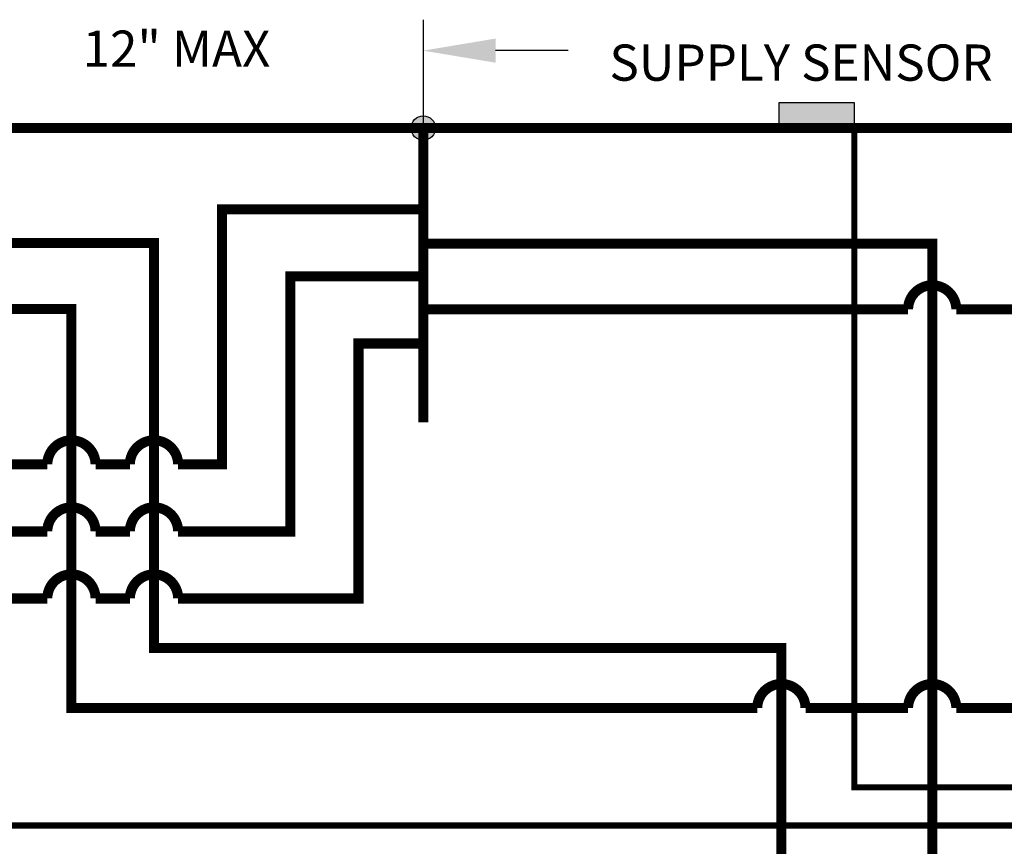
# Model space of a CAD drawing. Units: inches. Extents: x 0.3 to 15.9, y 1.9 to 9.3.
# Drawn here: x 8.5 to 11, y 7.2 to 9.2 of the extents above; entities that cross this region are included whole.
import ezdxf

# ---------------------------------------------------------------- set-up
doc = ezdxf.new("R2010")
doc.units = ezdxf.units.IN
doc.header["$MEASUREMENT"] = 0
doc.linetypes.add('ACAD_ISO02W100', pattern=[15, 12, -3])
doc.layers.add('GAS', color=7, linetype='Continuous')
doc.styles.add('ROMANS', font='romans.shx')

msp = doc.modelspace()

# ---------------------------------------------------------------- hatches: boundary and pattern name
h = msp.add_hatch(color=256)
h.dxf.hatch_style = 1
h.paths.add_polyline_path([(10.4158, 9.0393), (10.4158, 8.9768), (10.6033, 8.9768), (10.6033, 9.0393)])
h = msp.add_hatch(color=256)
h.dxf.hatch_style = 1
h.paths.add_polyline_path([(9.5617, 8.9768, 1), (9.501, 8.9768, 1)])

# ---------------------------------------------------------------- linework, layer by layer
for p, q in [((9.5313, 9.2461), (9.5313, 8.9892)), ((9.8913, 9.1692), (9.7113, 9.1692)), ((8.3588, 8.9768), (9.5313, 8.9768))]:
    msp.add_line(p, q)
at = {"linetype": 'ACAD_ISO02W100', "ltscale": 0.009, "const_width": 0.015}
for points in [[(12.5317, 4.8366), (12.7082, 4.8366), (12.7082, 7.2438), (7.233, 7.2438), (7.233, 8.9768)], [(10.6033, 8.9768), (10.6033, 7.3388), (12.8006, 7.3388), (12.8006, 4.7562), (12.5317, 4.7562)]]:
    msp.add_lwpolyline(points, dxfattribs=at)
at = {"const_width": 0.025}
msp.add_lwpolyline([(8.3588, 8.6915), (8.8619, 8.6915), (8.8619, 7.6847), (10.4218, 7.6847), (10.4218, 7.1028)], dxfattribs=at)
msp.add_lwpolyline([(8.3588, 8.5273), (8.6566, 8.5273), (8.6566, 7.5355), (10.3618, 7.5355, -1), (10.4818, 7.5355), (10.7368, 7.5355, -1), (10.8568, 7.5355), (13.2235, 7.5355), (13.2235, 7.1028)], format="xyb", dxfattribs=at)
msp.add_circle((9.5313, 8.9768), 0.0303)
msp.add_solid([(9.7113, 9.1992), (9.7113, 9.1392), (9.5313, 9.1692)])
at = {"layer": 'GAS'}
for p, q in [((10.6033, 9.0393), (10.4158, 9.0393)), ((10.4158, 9.0393), (10.4158, 8.9768)), ((10.6033, 8.9768), (10.6033, 9.0393)), ((10.4158, 8.9768), (10.6033, 8.9768))]:
    msp.add_line(p, q, dxfattribs=at)
at = {"layer": 'GAS', "const_width": 0.025}
for points in [[(2.9605, 8.9768), (13.6727, 8.9768)], [(9.5313, 8.2459), (9.5313, 8.9768)]]:
    msp.add_lwpolyline(points, dxfattribs=at)
at = {"layer": 'GAS'}
for points in [[(9.5313, 8.7747, 0.025, 0.025, 0), (9.0313, 8.7747, 0.025, 0.025, 0), (9.0313, 8.141, 0.025, 0.025, 0), (8.9219, 8.141, 0.025, 0.025, 1), (8.8019, 8.141, 0.025, 0.025, 0), (8.7166, 8.141, 0.025, 0.025, 1), (8.5966, 8.141, 0.025, 0.025, 0), (8.0594, 8.141, 0.025, 0.025, 1), (7.9394, 8.141, 0.025, 0.025, 0), (5.637, 8.141, 0.025, 0.025, 1), (5.517, 8.141, 0.025, 0.025, 0), (3.5296, 8.141, 0.025, 0.025, 0), (3.5296, 6.3165, 0.025, 0.025, 0)], [(9.5313, 8.6899, 0.025, 0.025, 0), (10.7968, 8.6899, 0.025, 0.025, 0), (10.7968, 6.3165, 0.025, 0.025, 0)], [(9.5313, 8.6081, 0.025, 0.025, 0), (9.2008, 8.6081, 0.025, 0.025, 0), (9.2008, 7.9744, 0.025, 0.025, 0), (8.9219, 7.9744, 0.025, 0.025, 1), (8.8019, 7.9744, 0.025, 0.025, 0), (8.7166, 7.9744, 0.025, 0.025, 1), (8.5966, 7.9744, 0.025, 0.025, 0), (8.0594, 7.9744, 0.025, 0.025, 1), (7.9394, 7.9744, 0.025, 0.025, 0), (5.952, 7.9744, 0.025, 0.025, 0), (5.952, 6.3165, 0.025, 0.025, 0)], [(9.5313, 8.5262, 0.025, 0.025, 0), (10.7368, 8.5262, 0.025, 0.025, -1), (10.8568, 8.5262, 0.025, 0.025, 0), (13.5943, 8.5262, 0.025, 0.025, 0), (13.5943, 6.3165, 0.025, 0.025, 0)], [(9.5313, 8.4415, 0.025, 0.025, 0), (9.3703, 8.4415, 0.025, 0.025, 0), (9.3703, 7.8079, 0.025, 0.025, 0), (8.9219, 7.8079, 0.025, 0.025, 1), (8.8019, 7.8079, 0.025, 0.025, 0), (8.7166, 7.8079, 0.025, 0.025, 1), (8.5966, 7.8079, 0.025, 0.025, 0), (8.3744, 7.8079, 0.025, 0.025, 0), (8.3744, 6.3165, 0, 0, 0)]]:
    msp.add_lwpolyline(points, format="xyseb", dxfattribs=at)

# ---------------------------------------------------------------- texts
at = {"layer": 'GAS', "insert": (8.2444, 9.2191), "char_height": 0.09, "width": 1.346749, "attachment_point": 1, "style": 'ROMANS'}
msp.add_mtext('\\A1;\\pxqc;12" MAX', dxfattribs=at)
at = {"layer": 'GAS', "insert": (9.8836, 9.1845), "char_height": 0.09, "attachment_point": 1, "style": 'ROMANS'}
msp.add_mtext_dynamic_manual_height_columns('\\pxqc;SUPPLY SENSOR', width=1.174219, gutter_width=1, heights=[0], dxfattribs=at)

doc.saveas('drawing.dxf')
